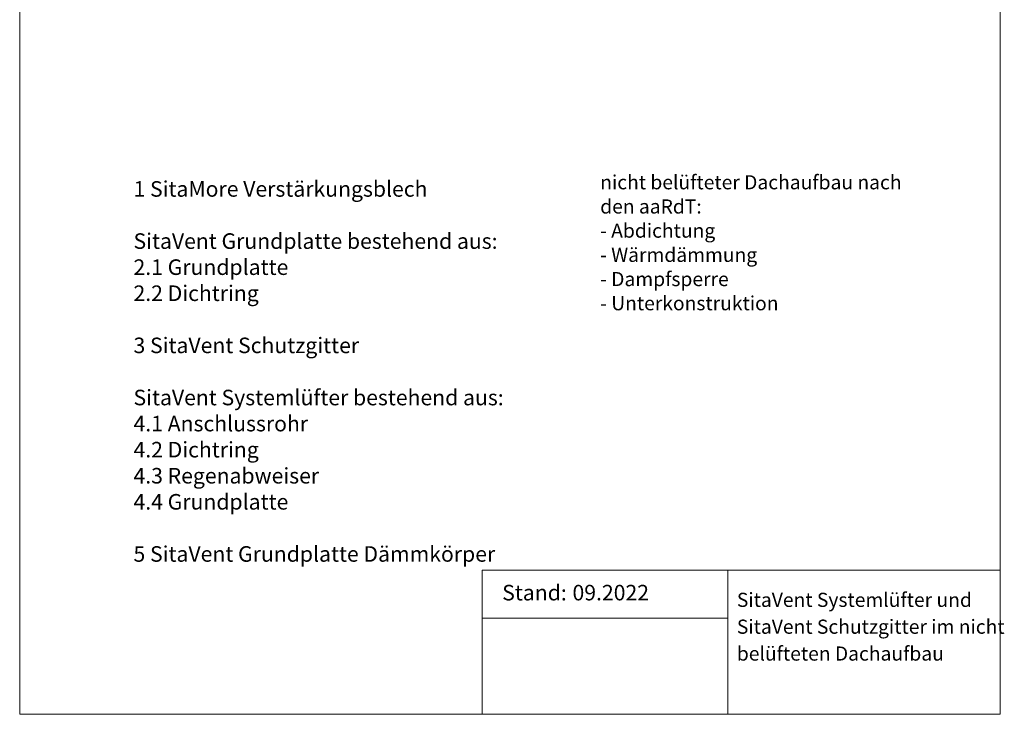
# Model space of a CAD drawing. Units: millimetres. Extents: x 135 to 1518, y 97 to 2125.
# Drawn here: x 135 to 1518, y 97 to 1073 of the extents above; entities that cross this region are included whole.
import ezdxf

# ---------------------------------------------------------------- set-up
doc = ezdxf.new("R2010")
doc.units = ezdxf.units.MM
doc.header["$LTSCALE"] = 7.5
doc.styles.add('SLDTEXTSTYLE0', font='TXT', dxfattribs={"width": 0.7})
doc.styles.add('SLDTEXTSTYLE1', font='TXT', dxfattribs={"width": 0.605})

# ---------------------------------------------------------------- blocks, each defined once
blk = doc.blocks.new('SW_NOTE_0')
at = {"color": 0, "linetype": 'Continuous', "lineweight": 18, "char_height": 21.828, "attachment_point": 1, "style": 'SLDTEXTSTYLE0'}
for s, insert in [('1 SitaMore Verstärkungsblech', (0, 28.1)), ('SitaVent Grundplatte bestehend aus:', (0, -45.1)), ('2.1 Grundplatte', (0, -81.7)), ('2.2 Dichtring', (0, -118.3)), ('3 SitaVent Schutzgitter', (0, -191.5)), ('SitaVent Systemlüfter bestehend aus:', (0, -264.7)), ('4.1 Anschlussrohr', (0, -301.3)), ('4.2 Dichtring', (0, -337.9)), ('4.3 Regenabweiser', (0, -374.5)), ('4.4 Grundplatte', (0, -411.1)), ('5 SitaVent Grundplatte Dämmkörper', (0, -484.3))]:
    blk.add_mtext(s, dxfattribs=dict(at, insert=insert))
blk = doc.blocks.new('SW_NOTE_0_1')
at = {"color": 0, "linetype": 'Continuous', "lineweight": 18, "attachment_point": 1, "style": 'SLDTEXTSTYLE1'}
for s, insert, char_height in [('nicht belüfteter Dachaufbau nach', (0, 25.6), 19.844), ('den aaRdT:', (0, -8.4), 19.84), ('- Abdichtung', (0, -42.3), 19.844), ('- Wärmdämmung', (0, -76.3), 19.844), ('- Dampfsperre', (0, -110.3), 19.844), ('- Unterkonstruktion', (0, -144.2), 19.844)]:
    blk.add_mtext(s, dxfattribs=dict(at, insert=insert, char_height=char_height))
blk = doc.blocks.new('SW_NOTE_0_2')
at = {"color": 0, "linetype": 'Continuous', "lineweight": 18, "char_height": 19.844, "attachment_point": 1, "style": 'SLDTEXTSTYLE1'}
for s, insert in [('SitaVent Systemlüfter und', (0, 25.6)), ('SitaVent Schutzgitter im nicht', (0, -12.1)), ('belüfteten Dachaufbau', (0, -49.8))]:
    blk.add_mtext(s, dxfattribs=dict(at, insert=insert))

msp = doc.modelspace()

# ---------------------------------------------------------------- linework, layer by layer
at = {"color": 7, "linetype": 'Continuous', "lineweight": 18}
for p, q in [((135, 2124.9), (135, 97.5)), ((1511.9, 2124.9), (1511.9, 97.5)), ((1511.9, 299.9), (784.4, 299.9)), ((784.4, 299.9), (784.4, 97.5)), ((1129.4, 299.9), (1129.4, 97.5)), ((784.4, 232.4), (1129.4, 232.4)), ((135, 97.5), (1511.9, 97.5))]:
    msp.add_line(p, q, dxfattribs=at)

# ---------------------------------------------------------------- block references
for name, p in [('SW_NOTE_0', (294.8, 817.8)), ('SW_NOTE_0_1', (950.1, 828.7)), ('SW_NOTE_0_2', (1142, 242.5))]:
    msp.add_blockref(name, p, dxfattribs=at)

# ---------------------------------------------------------------- texts
at = {"color": 7, "linetype": 'Continuous', "lineweight": 18, "char_height": 21.83, "attachment_point": 1, "style": 'SLDTEXTSTYLE1'}
for s, insert in [('Stand:', (812.5, 279.2)), ('09.2022', (911.2, 279.2))]:
    msp.add_mtext(s, dxfattribs=dict(at, insert=insert))

doc.saveas('drawing.dxf')
